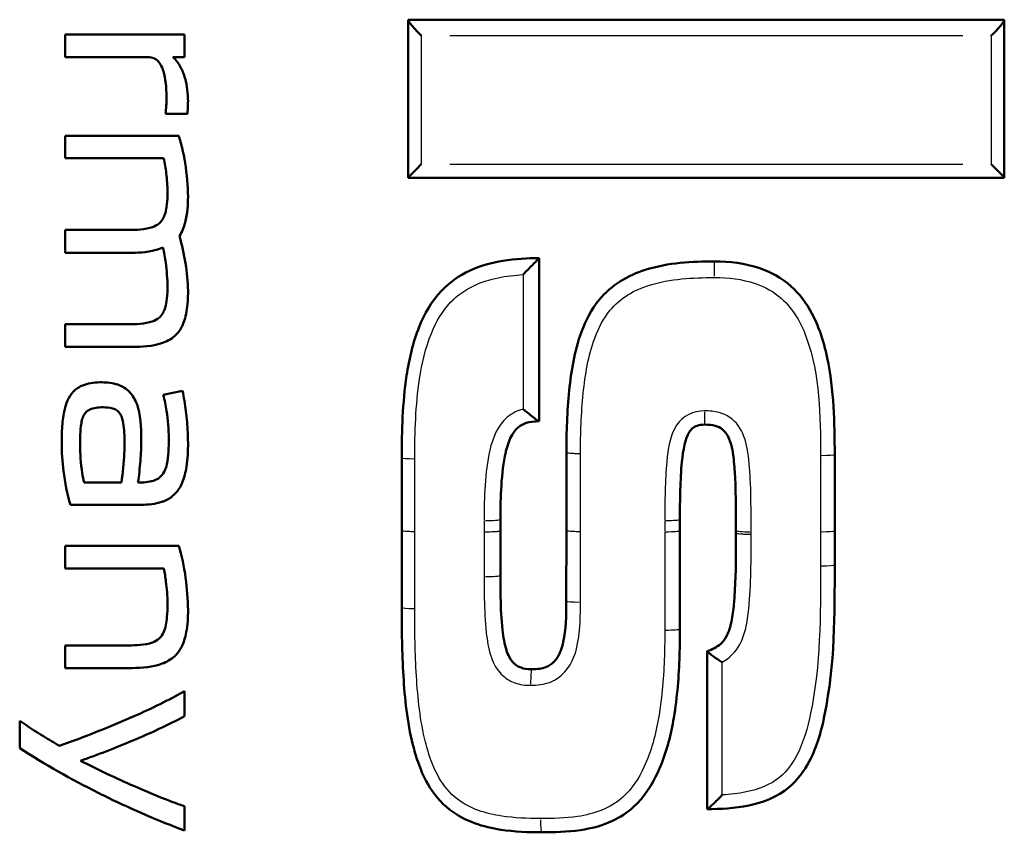
# Model space of a CAD drawing. Units: millimetres. Extents: x -10 to 430, y -10 to 604.
# Drawn here: x 60 to 70, y 280 to 288 of the extents above; entities that cross this region are included whole.
import ezdxf

# ---------------------------------------------------------------- set-up
doc = ezdxf.new("R2010")
doc.units = ezdxf.units.MM
doc.layers.add('Sichtbar (ISO)', color=7, linetype='Continuous', lineweight=50)
doc.layers.add('Sichtbar schmal (ISO)', color=8, linetype='Continuous', lineweight=25, true_color=0x808080)

msp = doc.modelspace()

# ---------------------------------------------------------------- linework, layer by layer
at = {"layer": 'Sichtbar (ISO)'}
for p, q in [((64.2376, 288.2328), (64.2376, 288.2298)), ((64.2376, 288.2328), (70.2377, 288.2328)), ((64.2376, 288.2298), (64.2376, 286.6401)), ((70.2377, 288.2298), (70.2377, 288.2328)), ((70.2377, 286.6401), (70.2377, 288.2298)), ((60.782, 288.0845), (60.782, 287.8564)), ((60.782, 288.0845), (61.9859, 288.0845)), ((61.9859, 287.8564), (61.9859, 288.0845)), ((61.6186, 287.8564), (60.782, 287.8564)), ((61.9859, 287.8564), (61.8679, 287.8564)), ((62.015, 287.2836), (61.7936, 287.2836)), ((60.782, 287.0649), (60.782, 286.8368)), ((60.782, 287.0649), (61.9275, 287.0649)), ((61.7751, 286.8368), (60.782, 286.8368)), ((64.2376, 286.6401), (64.2376, 286.6399)), ((70.2377, 286.6399), (64.2376, 286.6399)), ((70.2377, 286.6399), (70.2377, 286.6401)), ((60.782, 286.1169), (60.782, 285.8862)), ((60.782, 286.1169), (61.4277, 286.1169)), ((61.4542, 285.8862), (60.782, 285.8862)), ((65.5554, 284.1888), (65.5554, 285.8313)), ((60.782, 285.1662), (60.782, 284.9382)), ((60.782, 285.1662), (61.4277, 285.1662)), ((61.4568, 284.9382), (60.782, 284.9382)), ((61.7698, 284.4543), (61.9647, 284.4967)), ((64.1715, 283.8238), (64.1715, 283.0882)), ((65.8288, 283.8736), (65.8288, 283.0885)), ((68.5301, 283.0883), (68.5301, 283.857)), ((60.9742, 283.5726), (61.3495, 283.5726)), ((61.5523, 283.3485), (60.8363, 283.3485)), ((65.1659, 283.0883), (65.1659, 283.2017)), ((66.9723, 283.0883), (66.9723, 283.2017)), ((64.1715, 283.0882), (64.1713, 282.3142)), ((65.1658, 282.6377), (65.1659, 283.0883)), ((65.8288, 283.0885), (65.8287, 282.3806)), ((66.9723, 282.0986), (66.9723, 283.0883)), ((67.5358, 283.0882), (67.5358, 283.0607)), ((68.5302, 282.7455), (68.5301, 283.0883)), ((60.782, 282.9335), (60.782, 282.7054)), ((60.782, 282.9335), (61.9275, 282.9335)), ((61.7777, 282.7054), (60.782, 282.7054)), ((60.782, 281.9325), (60.782, 281.7044)), ((60.782, 281.9325), (61.4277, 281.9325)), ((67.2457, 281.8747), (67.2457, 281.8743)), ((67.2457, 281.8743), (67.2457, 280.2823)), ((61.4568, 281.7044), (60.782, 281.7044)), ((61.9859, 281.2205), (61.9859, 281.4711)), ((60.3259, 281.1727), (60.3259, 280.897)), ((61.9859, 280.0683), (61.9859, 280.3123))]:
    msp.add_line(p, q, dxfattribs=at)
for points, knots in [([(64.3698, 288.071), (64.3694, 288.0714), (64.3691, 288.0717), (64.3469, 288.094), (64.3253, 288.1165), (64.2902, 288.1554), (64.2756, 288.1723), (64.2553, 288.1981), (64.2482, 288.2079), (64.2397, 288.222), (64.2376, 288.2269), (64.2376, 288.2298)], [-0.00014137, -0.00014137, -0.00014137, -0.00014137, 0, 0, 0.00930082, 0.00930082, 0.0168394, 0.0168394, 0.0223003, 0.0223003, 0.026732, 0.026732, 0.026732, 0.026732]), ([(70.2377, 288.2298), (70.2377, 288.2269), (70.2356, 288.222), (70.2271, 288.2079), (70.2201, 288.1981), (70.1997, 288.1723), (70.1851, 288.1554), (70.15, 288.1165), (70.1285, 288.094), (70.1062, 288.0717), (70.1059, 288.0714), (70.1056, 288.071)], [0, 0, 0, 0, 0.00438148, 0.00438148, 0.00978051, 0.00978051, 0.01723367, 0.01723367, 0.02642905, 0.02642905, 0.02656882, 0.02656882, 0.02656882, 0.02656882]), ([(61.6186, 287.8564), (61.6384, 287.8559), (61.6579, 287.8523), (61.6922, 287.8373), (61.7063, 287.8274), (61.732, 287.8013), (61.7427, 287.7852), (61.7623, 287.7461), (61.7715, 287.7193), (61.7894, 287.6453), (61.7953, 287.6016), (61.8021, 287.5174), (61.8032, 287.475), (61.8029, 287.4335)], [0, 0, 0, 0, 0.0061141, 0.0061141, 0.01143035, 0.01143035, 0.01718739, 0.01718739, 0.02455856, 0.02455856, 0.03389152, 0.03389152, 0.04291578, 0.04291578, 0.04291578, 0.04291578]), ([(62.0203, 287.4109), (62.0197, 287.4882), (62.0114, 287.5673), (61.9772, 287.6872), (61.9612, 287.7248), (61.9256, 287.7923), (61.9002, 287.8278), (61.8679, 287.8564)], [0, 0, 0, 0, 0.02324676, 0.02324676, 0.03740886, 0.03740886, 0.05609383, 0.05609383, 0.05609383, 0.05609383]), ([(61.8029, 287.4335), (61.8029, 287.4123), (61.8025, 287.3904), (61.7999, 287.3343), (61.7967, 287.3041), (61.7936, 287.2836)], [0, 0, 0, 0, 0.00637158, 0.00637158, 0.01694294, 0.01694294, 0.01694294, 0.01694294]), ([(62.015, 287.2836), (62.0156, 287.2934), (62.016, 287.3034), (62.0172, 287.3284), (62.0178, 287.3448), (62.019, 287.3756), (62.0197, 287.3933), (62.0203, 287.4109)], [0, 0, 0, 0, 0.00295646, 0.00295646, 0.0075388, 0.0075388, 0.01365588, 0.01365588, 0.01365588, 0.01365588]), ([(62.0203, 286.4483), (62.019, 286.5589), (62.0094, 286.6778), (61.974, 286.8994), (61.9499, 286.9943), (61.9275, 287.0649)], [0, 0, 0, 0, 0.03328104, 0.03328104, 0.06590071, 0.06590071, 0.06590071, 0.06590071]), ([(61.7751, 286.8368), (61.7864, 286.7867), (61.795, 286.7359), (61.8086, 286.6257), (61.8135, 286.5602), (61.8135, 286.4987)], [0, 0, 0, 0, 0.01543116, 0.01543116, 0.03337604, 0.03337604, 0.03337604, 0.03337604]), ([(64.2376, 286.6401), (64.2376, 286.6407), (64.2397, 286.6434), (64.248, 286.6529), (64.255, 286.6606), (64.2752, 286.682), (64.2897, 286.6971), (64.3249, 286.7331), (64.3466, 286.755), (64.369, 286.7775), (64.3693, 286.7778), (64.3697, 286.7781)], [0, 0, 0, 0, 0.00434622, 0.00434622, 0.00973124, 0.00973124, 0.01722632, 0.01722632, 0.02658258, 0.02658258, 0.02672357, 0.02672357, 0.02672357, 0.02672357]), ([(70.2377, 286.6401), (70.2377, 286.6407), (70.2356, 286.6434), (70.2273, 286.6529), (70.2203, 286.6606), (70.2002, 286.682), (70.1856, 286.6971), (70.1504, 286.7331), (70.1287, 286.755), (70.1063, 286.7775), (70.106, 286.7778), (70.1056, 286.7781)], [-0.02689521, -0.02689521, -0.02689521, -0.02689521, -0.02249787, -0.02249787, -0.01704951, -0.01704951, -0.00946627, -0.00946627, 0, 0, 0.00014265, 0.00014265, 0.00014265, 0.00014265]), ([(61.8135, 286.4987), (61.8139, 286.4582), (61.8126, 286.4161), (61.8004, 286.302), (61.7854, 286.2599), (61.7608, 286.2147), (61.7481, 286.1986), (61.7101, 286.164), (61.6851, 286.1521), (61.591, 286.1183), (61.4918, 286.1158), (61.4277, 286.1169)], [0, 0, 0, 0, 0.0121933, 0.0121933, 0.0346457, 0.0346457, 0.0500241, 0.0500241, 0.0730495, 0.0730495, 0.1493792, 0.1493792, 0.1493792, 0.1493792]), ([(61.9342, 286.0546), (61.9599, 286.0957), (61.978, 286.1423), (62.0153, 286.2813), (62.0203, 286.377), (62.0203, 286.4483)], [0, 0, 0, 0, 0.01481562, 0.01481562, 0.04358589, 0.04358589, 0.04358589, 0.04358589]), ([(62.0203, 285.5017), (62.0194, 285.5944), (62.0099, 285.688), (61.9802, 285.8728), (61.96, 285.9643), (61.9342, 286.0546)], [0, 0, 0, 0, 0.02789455, 0.02789455, 0.05593467, 0.05593467, 0.05593467, 0.05593467]), ([(61.4542, 285.8862), (61.4988, 285.8862), (61.5446, 285.8881), (61.6133, 285.8959), (61.6362, 285.8995), (61.6962, 285.9117), (61.7338, 285.9226), (61.7684, 285.9379)], [0, 0, 0, 0, 0.01379953, 0.01379953, 0.02141004, 0.02141004, 0.03398305, 0.03398305, 0.03398305, 0.03398305]), ([(61.7684, 285.9379), (61.7796, 285.887), (61.7889, 285.8356), (61.8065, 285.7062), (61.8135, 285.6166), (61.8135, 285.5507)], [0, 0, 0, 0, 0.01564646, 0.01564646, 0.03923469, 0.03923469, 0.03923469, 0.03923469]), ([(65.5554, 285.8313), (65.5554, 285.8312), (65.5534, 285.8292), (65.5456, 285.8213), (65.5396, 285.8152), (65.5228, 285.7983), (65.5113, 285.7867), (65.4837, 285.7587), (65.4669, 285.7415), (65.4318, 285.7054), (65.4131, 285.6859), (65.3945, 285.6664), (65.3941, 285.666), (65.3938, 285.6656)], [-0.03012547, -0.03012547, -0.03012547, -0.03012547, -0.02588399, -0.02588399, -0.02128213, -0.02128213, -0.01534893, -0.01534893, -0.00796129, -0.00796129, 0, 0, 0.00016725, 0.00016725, 0.00016725, 0.00016725]), ([(67.3203, 285.7981), (67.095, 285.7981), (66.8587, 285.7878), (66.4545, 285.661), (66.2788, 285.5594), (66.1596, 285.4133), (66.0784, 285.3137), (66.0214, 285.2007), (65.9085, 284.8908), (65.8779, 284.6933), (65.8362, 284.2887), (65.8299, 284.0797), (65.8288, 283.8736)], [-0.2633472, -0.2633472, -0.2633472, -0.2633472, -0.1975104, -0.1975104, -0.1502254, -0.1502254, -0.1502254, -0.117972, -0.117972, -0.0612264, -0.0612264, 0, 0, 0, 0]), ([(64.8552, 285.7051), (64.8551, 285.705), (64.855, 285.705), (64.7517, 285.6569), (64.6516, 285.5871), (64.5714, 285.5025)], [-0.19456098, -0.19456098, -0.19456098, -0.19456098, -0.19452472, -0.19452472, -0.16509595, -0.16509595, -0.16509595, -0.16509595]), ([(61.8135, 285.5507), (61.8139, 285.5097), (61.8125, 285.467), (61.7998, 285.3495), (61.7838, 285.3078), (61.7599, 285.2645), (61.7472, 285.2484), (61.7091, 285.2142), (61.684, 285.2022), (61.5879, 285.1685), (61.4883, 285.1657), (61.4277, 285.1662)], [0, 0, 0, 0, 0.0123549, 0.0123549, 0.0356983, 0.0356983, 0.0524985, 0.0524985, 0.0776811, 0.0776811, 0.1566054, 0.1566054, 0.1566054, 0.1566054]), ([(61.4568, 284.9382), (61.5529, 284.9376), (61.6619, 284.9451), (61.8039, 284.9911), (61.8478, 285.0139), (61.9227, 285.0794), (61.9459, 285.1154), (61.9767, 285.1791), (61.9938, 285.2262), (62.0171, 285.362), (62.0208, 285.4334), (62.0203, 285.5017)], [0, 0, 0, 0, 0.02973714, 0.02973714, 0.04619066, 0.04619066, 0.06282539, 0.06282539, 0.07894835, 0.07894835, 0.09466184, 0.09466184, 0.09466184, 0.09466184]), ([(68.4545, 284.8293), (68.4364, 284.9163), (68.4135, 285.0022), (68.3606, 285.1503), (68.3342, 285.2124), (68.3017, 285.2736)], [-0.14420542, -0.14420542, -0.14420542, -0.14420542, -0.11923435, -0.11923435, -0.10120374, -0.10120374, -0.10120374, -0.10120374]), ([(64.3484, 285.1417), (64.2827, 284.9789), (64.2462, 284.8143), (64.1795, 284.3728), (64.1715, 284.0942), (64.1715, 283.8238)], [-0.1279613, -0.1279613, -0.1279613, -0.1279613, -0.0802378, -0.0802378, 0, 0, 0, 0]), ([(61.1532, 284.5815), (61.0946, 284.582), (61.0329, 284.5762), (60.9317, 284.5413), (60.9015, 284.5201), (60.8564, 284.4794), (60.8365, 284.4528), (60.8159, 284.4148), (60.8117, 284.4061), (60.798, 284.3754), (60.7903, 284.3525), (60.7694, 284.2763), (60.7608, 284.2174), (60.7503, 284.1008), (60.7485, 284.0372), (60.7488, 283.9756)], [0, 0, 0, 0, 0.0182128, 0.0182128, 0.0334578, 0.0334578, 0.0517482, 0.0517482, 0.0569765, 0.0569765, 0.0698533, 0.0698533, 0.0997128, 0.0997128, 0.1326907, 0.1326907, 0.1326907, 0.1326907]), ([(61.5497, 284.0074), (61.5506, 284.1258), (61.5405, 284.2624), (61.4878, 284.4113), (61.4626, 284.4486), (61.4182, 284.4986), (61.3959, 284.517), (61.3628, 284.5373), (61.3432, 284.548), (61.2632, 284.5751), (61.2067, 284.5811), (61.1532, 284.5815)], [0, 0, 0, 0, 0.03562, 0.03562, 0.0557048, 0.0557048, 0.073055, 0.073055, 0.0831279, 0.0831279, 0.1011111, 0.1011111, 0.1011111, 0.1011111]), ([(62.0203, 283.9716), (62.0197, 284.0415), (62.0168, 284.1119), (62.0076, 284.2199), (62.0035, 284.2555), (61.9902, 284.3584), (61.9789, 284.4308), (61.9647, 284.4967)], [0, 0, 0, 0, 0.02101785, 0.02101785, 0.03259281, 0.03259281, 0.05477298, 0.05477298, 0.05477298, 0.05477298]), ([(61.7698, 284.4543), (61.785, 284.4033), (61.7963, 284.3465), (61.8197, 284.1997), (61.8268, 284.1105), (61.8268, 284.0167)], [0, 0, 0, 0, 0.01595725, 0.01595725, 0.04464696, 0.04464696, 0.04464696, 0.04464696]), ([(60.9345, 283.9571), (60.9342, 283.989), (60.9345, 284.0216), (60.9372, 284.0909), (60.9403, 284.1326), (60.95, 284.1907), (60.9545, 284.2091), (60.9674, 284.2448), (60.9776, 284.2636), (61.0022, 284.2906), (61.0153, 284.3005), (61.0525, 284.3172), (61.0737, 284.3224), (61.118, 284.3289), (61.1427, 284.3299), (61.1665, 284.3296)], [0, 0, 0, 0, 0.00959941, 0.00959941, 0.0209068, 0.0209068, 0.0275563, 0.0275563, 0.03584783, 0.03584783, 0.04213128, 0.04213128, 0.0487333, 0.0487333, 0.05620442, 0.05620442, 0.05620442, 0.05620442]), ([(61.1665, 284.3296), (61.1968, 284.3301), (61.2297, 284.3277), (61.2833, 284.3117), (61.2992, 284.3019), (61.3204, 284.2846), (61.3291, 284.2745), (61.3464, 284.248), (61.3537, 284.2307), (61.3622, 284.2022), (61.3672, 284.1828), (61.3794, 284.0851), (61.3813, 284.0148), (61.3813, 283.9544)], [0, 0, 0, 0, 0.00942868, 0.00942868, 0.0171845, 0.0171845, 0.02454841, 0.02454841, 0.03463575, 0.03463575, 0.04093867, 0.04093867, 0.05112201, 0.05112201, 0.05112201, 0.05112201]), ([(65.5536, 284.1888), (65.5514, 284.1888), (65.5473, 284.1908), (65.5348, 284.1989), (65.5258, 284.2056), (65.5018, 284.2245), (65.4855, 284.2378), (65.4453, 284.2704), (65.4201, 284.2907), (65.3944, 284.3107), (65.3941, 284.311), (65.3937, 284.3112)], [0, 0, 0, 0, 0.00429898, 0.00429898, 0.00950399, 0.00950399, 0.01662613, 0.01662613, 0.02614759, 0.02614759, 0.02627963, 0.02627963, 0.02627963, 0.02627963]), ([(67.2209, 284.1556), (67.2623, 284.1556), (67.2975, 284.1521), (67.342, 284.14), (67.3556, 284.1349), (67.3678, 284.1288)], [-0.14744282, -0.14744282, -0.14744282, -0.14744282, -0.13280175, -0.13280175, -0.12549693, -0.12549693, -0.12549693, -0.12549693]), ([(67.4243, 284.0841), (67.4281, 284.0797), (67.4319, 284.0749), (67.4487, 284.052), (67.4597, 284.032), (67.4694, 284.0078)], [-0.11236602, -0.11236602, -0.11236602, -0.11236602, -0.10937604, -0.10937604, -0.09849406, -0.09849406, -0.09849406, -0.09849406]), ([(60.7488, 283.9756), (60.7488, 283.8813), (60.756, 283.7807), (60.7809, 283.5777), (60.8032, 283.4546), (60.8363, 283.3485)], [0, 0, 0, 0, 0.02838794, 0.02838794, 0.06139416, 0.06139416, 0.06139416, 0.06139416]), ([(61.8268, 284.0167), (61.8274, 283.9294), (61.8236, 283.8321), (61.8013, 283.7325), (61.7933, 283.7048), (61.7674, 283.6571), (61.7527, 283.6383), (61.7197, 283.6114), (61.7006, 283.6001), (61.6242, 283.575), (61.5675, 283.5715), (61.5165, 283.5726)], [0, 0, 0, 0, 0.02628787, 0.02628787, 0.03464692, 0.03464692, 0.04136905, 0.04136905, 0.04660547, 0.04660547, 0.05561934, 0.05561934, 0.05561934, 0.05561934]), ([(61.5165, 283.5726), (61.5268, 283.6444), (61.5355, 283.718), (61.5469, 283.8633), (61.5497, 283.9356), (61.5497, 284.0074)], [0, 0, 0, 0, 0.02191821, 0.02191821, 0.0439461, 0.0439461, 0.0439461, 0.0439461]), ([(67.4694, 284.0078), (67.482, 283.9761), (67.4926, 283.9385), (67.5116, 283.8392), (67.5178, 283.7717), (67.5226, 283.7025)], [-0.09849406, -0.09849406, -0.09849406, -0.09849406, -0.08428455, -0.08428455, -0.06263343, -0.06263343, -0.06263343, -0.06263343]), ([(60.9742, 283.5726), (60.9668, 283.6044), (60.9606, 283.6365), (60.9403, 283.7636), (60.9345, 283.8602), (60.9345, 283.9571)], [0, 0, 0, 0, 0.00981935, 0.00981935, 0.03852357, 0.03852357, 0.03852357, 0.03852357]), ([(61.3813, 283.9544), (61.3809, 283.9251), (61.3801, 283.8958), (61.3745, 283.7691), (61.3652, 283.6685), (61.3495, 283.5726)], [0, 0, 0, 0, 0.0088299, 0.0088299, 0.03819096, 0.03819096, 0.03819096, 0.03819096]), ([(61.5523, 283.3485), (61.6204, 283.3485), (61.6927, 283.3555), (61.7671, 283.3807), (61.7769, 283.3845), (61.8204, 283.4033), (61.8576, 283.4254), (61.9216, 283.4925), (61.9446, 283.5294), (61.9827, 283.6189), (61.9961, 283.6764), (62.0169, 283.8084), (62.0208, 283.8921), (62.0203, 283.9716)], [0, 0, 0, 0, 0.02107604, 0.02107604, 0.02432077, 0.02432077, 0.03570856, 0.03570856, 0.04558894, 0.04558894, 0.05785216, 0.05785216, 0.07572785, 0.07572785, 0.07572785, 0.07572785]), ([(65.1745, 283.5436), (65.182, 283.6583), (65.1949, 283.7723), (65.2201, 283.8834), (65.2217, 283.8904), (65.2234, 283.8972)], [-0.10750072, -0.10750072, -0.10750072, -0.10750072, -0.07137899, -0.07137899, -0.06895257, -0.06895257, -0.06895257, -0.06895257]), ([(67.5226, 283.7025), (67.5247, 283.6721), (67.5265, 283.6415), (67.5341, 283.486), (67.5354, 283.3593), (67.5358, 283.1836), (67.5357, 283.136), (67.5358, 283.0882)], [-0.06263343, -0.06263343, -0.06263343, -0.06263343, -0.05308831, -0.05308831, -0.01433052, -0.01433052, 0, 0, 0, 0]), ([(62.0203, 282.2891), (62.019, 282.3946), (62.0107, 282.507), (61.9805, 282.7288), (61.9567, 282.8417), (61.9275, 282.9335)], [0, 0, 0, 0, 0.03175043, 0.03175043, 0.06710166, 0.06710166, 0.06710166, 0.06710166]), ([(61.7777, 282.7054), (61.7857, 282.6618), (61.7927, 282.6177), (61.8075, 282.5045), (61.8135, 282.4351), (61.8135, 282.3488)], [0, 0, 0, 0, 0.01332567, 0.01332567, 0.03430245, 0.03430245, 0.03430245, 0.03430245]), ([(68.2737, 280.7628), (68.3562, 280.9199), (68.3967, 281.0775), (68.5329, 281.7431), (68.5302, 282.2469), (68.5302, 282.7455)], [-0.1944991, -0.1944991, -0.1944991, -0.1944991, -0.1491607, -0.1491607, 0, 0, 0, 0]), ([(65.1865, 282.0885), (65.1744, 282.1958), (65.1693, 282.3058), (65.1659, 282.4903), (65.1658, 282.5636), (65.1658, 282.6377)], [-0.05677121, -0.05677121, -0.05677121, -0.05677121, -0.02231026, -0.02231026, 0, 0, 0, 0]), ([(67.5255, 282.4841), (67.5225, 282.4313), (67.5187, 282.379), (67.5073, 282.2652), (67.4996, 282.2061), (67.4862, 282.1508)], [-0.09059828, -0.09059828, -0.09059828, -0.09059828, -0.07424627, -0.07424627, -0.05396105, -0.05396105, -0.05396105, -0.05396105]), ([(61.8135, 282.3488), (61.8138, 282.3054), (61.8127, 282.2603), (61.8037, 282.1633), (61.7941, 282.1062), (61.7644, 282.0436), (61.7518, 282.0232), (61.7092, 281.9828), (61.6843, 281.9702), (61.5884, 281.9349), (61.4885, 281.932), (61.4277, 281.9325)], [0, 0, 0, 0, 0.0130466, 0.0130466, 0.02937288, 0.02937288, 0.03622967, 0.03622967, 0.04401073, 0.04401073, 0.0685922, 0.0685922, 0.0685922, 0.0685922]), ([(61.4568, 281.7044), (61.5557, 281.7044), (61.6678, 281.7138), (61.8034, 281.7647), (61.8474, 281.7882), (61.9006, 281.8383), (61.9136, 281.8529), (61.9341, 281.8807), (61.9421, 281.8932), (61.9523, 281.9115), (61.9552, 281.917), (61.9762, 281.9599), (61.9919, 282.0083), (62.0164, 282.138), (62.0208, 282.2153), (62.0203, 282.2891)], [0, 0, 0, 0, 0.03061119, 0.03061119, 0.04477163, 0.04477163, 0.04996074, 0.04996074, 0.05386468, 0.05386468, 0.0554538, 0.0554538, 0.06615905, 0.06615905, 0.07960917, 0.07960917, 0.07960917, 0.07960917]), ([(64.1713, 282.3142), (64.1713, 282.0883), (64.1745, 281.8575), (64.2027, 281.3957), (64.2256, 281.1646), (64.2839, 280.9321)], [-0.2884554, -0.2884554, -0.2884554, -0.2884554, -0.2209851, -0.2209851, -0.1535149, -0.1535149, -0.1535149, -0.1535149]), ([(66.7773, 280.7159), (66.8429, 280.8764), (66.8826, 281.0399), (66.946, 281.4134), (66.9613, 281.624), (66.971, 281.9221), (66.9723, 282.0106), (66.9723, 282.0986)], [-0.1347432, -0.1347432, -0.1347432, -0.1347432, -0.0874109, -0.0874109, -0.0260555, -0.0260555, 0, 0, 0, 0]), ([(65.2525, 281.8192), (65.2423, 281.8389), (65.2328, 281.8619), (65.2059, 281.9442), (65.1947, 282.0145), (65.1865, 282.0885)], [-0.09006561, -0.09006561, -0.09006561, -0.09006561, -0.08049338, -0.08049338, -0.05677121, -0.05677121, -0.05677121, -0.05677121]), ([(65.7975, 281.9682), (65.7908, 281.9377), (65.7824, 281.9067), (65.767, 281.8651), (65.7609, 281.8509), (65.7542, 281.8378)], [-0.06713529, -0.06713529, -0.06713529, -0.06713529, -0.05583463, -0.05583463, -0.04951092, -0.04951092, -0.04951092, -0.04951092]), ([(67.2457, 281.8743), (67.2457, 281.8731), (67.2483, 281.87), (67.2585, 281.8604), (67.2665, 281.8537), (67.2883, 281.8364), (67.3028, 281.8256), (67.3304, 281.8061), (67.3429, 281.7977), (67.3687, 281.7809), (67.3821, 281.7726), (67.396, 281.7643), (67.3964, 281.7641), (67.3968, 281.7639)], [0, 0, 0, 0, 0.00480965, 0.00480965, 0.01009048, 0.01009048, 0.01647812, 0.01647812, 0.02114045, 0.02114045, 0.02582959, 0.02582959, 0.02596245, 0.02596245, 0.02596245, 0.02596245]), ([(61.9859, 281.4711), (61.8266, 281.3811), (61.6519, 281.297), (61.239, 281.1132), (60.9721, 281.0088), (60.725, 280.9208)], [0, 0, 0, 0, 0.056451, 0.056451, 0.1404017, 0.1404017, 0.1404017, 0.1404017]), ([(60.9384, 280.771), (61.1123, 280.8322), (61.2935, 280.9014), (61.6371, 281.0462), (61.821, 281.131), (61.9859, 281.2205)], [0, 0, 0, 0, 0.0576478, 0.0576478, 0.1159536, 0.1159536, 0.1159536, 0.1159536]), ([(60.725, 280.9208), (60.6717, 280.9525), (60.6185, 280.9847), (60.4826, 281.0682), (60.4085, 281.1148), (60.3259, 281.1727)], [0, 0, 0, 0, 0.0190017, 0.0190017, 0.04892792, 0.04892792, 0.04892792, 0.04892792]), ([(64.2839, 280.9321), (64.2985, 280.8739), (64.3155, 280.8158), (64.3614, 280.6846), (64.3927, 280.6097), (64.4336, 280.5381)], [-0.15351489, -0.15351489, -0.15351489, -0.15351489, -0.13662141, -0.13662141, -0.11538504, -0.11538504, -0.11538504, -0.11538504]), ([(60.3259, 280.897), (60.5811, 280.7337), (60.8444, 280.5843), (61.1499, 280.4312), (61.1842, 280.4143), (61.4653, 280.2779), (61.7276, 280.1645), (61.9859, 280.0683)], [0, 0, 0, 0, 0.0930392, 0.0930392, 0.1047424, 0.1047424, 0.1889925, 0.1889925, 0.1889925, 0.1889925]), ([(61.9859, 280.3123), (61.8173, 280.3703), (61.6431, 280.4418), (61.2973, 280.5942), (61.1087, 280.6845), (60.9384, 280.771)], [0, 0, 0, 0, 0.0544795, 0.0544795, 0.1157128, 0.1157128, 0.1157128, 0.1157128]), ([(66.294, 280.1657), (66.3687, 280.2008), (66.4419, 280.2491), (66.6147, 280.4051), (66.6933, 280.5299), (66.7599, 280.6747), (66.7688, 280.6952), (66.7773, 280.7159)], [-0.19857918, -0.19857918, -0.19857918, -0.19857918, -0.17775789, -0.17775789, -0.1408527, -0.1408527, -0.13474316, -0.13474316, -0.13474316, -0.13474316]), ([(67.2462, 280.2823), (67.3815, 280.2846), (67.5217, 280.2916), (67.6665, 280.3217), (67.8037, 280.3502), (67.9506, 280.4024), (68.0711, 280.5046)], [-0.2982724, -0.2982724, -0.2982724, -0.2982724, -0.25891255, -0.25891255, -0.25891255, -0.22163037, -0.22163037, -0.22163037, -0.22163037]), ([(67.2462, 280.2823), (67.2474, 280.2824), (67.2505, 280.2844), (67.2609, 280.2926), (67.2686, 280.2994), (67.29, 280.3189), (67.3046, 280.3329), (67.343, 280.3705), (67.3691, 280.3971), (67.3961, 280.4256), (67.3964, 280.426), (67.3968, 280.4264)], [-0.0296859, -0.0296859, -0.0296859, -0.0296859, -0.02502204, -0.02502204, -0.01939694, -0.01939694, -0.01163796, -0.01163796, 0, 0, 0.00015187, 0.00015187, 0.00015187, 0.00015187]), ([(64.6555, 280.2778), (64.8102, 280.1573), (64.9972, 280.1034), (65.3085, 280.0554), (65.4464, 280.0503), (65.5797, 280.0503)], [-0.08695096, -0.08695096, -0.08695096, -0.08695096, -0.03894234, -0.03894234, 0, 0, 0, 0])]:
    msp.add_open_spline(points, degree=3, knots=knots, dxfattribs=at)
for points in [[(65.1905, 285.805), (65.078, 285.7865), (64.9639, 285.7556), (64.8552, 285.7051)], [(65.5554, 285.8313), (65.4365, 285.8313), (65.3144, 285.8254), (65.1905, 285.805)], [(67.7761, 285.73), (67.6246, 285.7821), (67.4689, 285.7981), (67.3203, 285.7981)], [(68.089, 285.5494), (67.9982, 285.6303), (67.8875, 285.6916), (67.7761, 285.73)], [(64.5714, 285.5025), (64.47, 285.3955), (64.3994, 285.2685), (64.3484, 285.1417)], [(68.3017, 285.2736), (68.2482, 285.3742), (68.1778, 285.4704), (68.089, 285.5494)], [(68.5301, 283.857), (68.5301, 284.1702), (68.5231, 284.5007), (68.4545, 284.8293)], [(65.3447, 284.1278), (65.369, 284.1487), (65.3947, 284.1631), (65.4257, 284.1729)], [(65.4257, 284.1729), (65.4609, 284.1841), (65.5029, 284.1887), (65.5536, 284.1888)], [(65.5536, 284.1888), (65.5548, 284.1888), (65.5554, 284.1888), (65.5554, 284.1888)], [(65.2827, 284.0514), (65.3005, 284.0819), (65.321, 284.1076), (65.3447, 284.1278)], [(66.9922, 283.7815), (67.0034, 283.9009), (67.026, 284.0167), (67.0664, 284.0798)], [(67.0664, 284.0798), (67.0759, 284.0947), (67.0858, 284.1064), (67.0971, 284.1165)], [(67.0971, 284.1165), (67.1118, 284.1296), (67.1264, 284.1376), (67.1455, 284.1442)], [(67.1455, 284.1442), (67.1663, 284.1514), (67.1926, 284.1556), (67.2209, 284.1556)], [(67.3678, 284.1288), (67.3898, 284.1178), (67.4077, 284.1034), (67.4243, 284.0841)], [(65.2234, 283.8972), (65.2379, 283.9561), (65.2576, 284.0084), (65.2827, 284.0514)], [(66.9723, 283.2017), (66.9723, 283.3998), (66.9746, 283.5947), (66.9922, 283.7815)], [(65.1659, 283.2017), (65.1659, 283.3188), (65.1673, 283.4315), (65.1745, 283.5436)], [(67.5358, 283.0607), (67.5358, 282.868), (67.536, 282.671), (67.5255, 282.4841)], [(65.8287, 282.3806), (65.8287, 282.2326), (65.8239, 282.0884), (65.7975, 281.9682)], [(67.4862, 282.1508), (67.4747, 282.1037), (67.4601, 282.0598), (67.4413, 282.0241)], [(67.4413, 282.0241), (67.4241, 281.9917), (67.4048, 281.9666), (67.3794, 281.9447)], [(67.3794, 281.9447), (67.3454, 281.9155), (67.3013, 281.8932), (67.2457, 281.8747)], [(65.3057, 281.748), (65.2853, 281.7667), (65.2676, 281.7899), (65.2525, 281.8192)], [(65.7542, 281.8378), (65.7398, 281.8092), (65.7228, 281.7853), (65.7026, 281.7654)], [(65.3725, 281.7082), (65.3466, 281.7174), (65.3254, 281.7301), (65.3057, 281.748)], [(65.4805, 281.6922), (65.4271, 281.6922), (65.4027, 281.6975), (65.3725, 281.7082)], [(65.6232, 281.714), (65.5842, 281.6984), (65.5373, 281.6922), (65.4805, 281.6922)], [(65.7026, 281.7654), (65.68, 281.7431), (65.6533, 281.726), (65.6232, 281.714)], [(68.0711, 280.5046), (68.1583, 280.5785), (68.2242, 280.6688), (68.2737, 280.7628)], [(64.4336, 280.5381), (64.4885, 280.442), (64.564, 280.3491), (64.6555, 280.2778)], [(67.2457, 280.2823), (67.2457, 280.2823), (67.2459, 280.2823), (67.2462, 280.2823)], [(65.9727, 280.0728), (66.0796, 280.0888), (66.1892, 280.1164), (66.294, 280.1657)], [(65.5797, 280.0503), (65.7023, 280.0503), (65.8376, 280.0527), (65.9727, 280.0728)]]:
    msp.add_open_spline(points, degree=3, dxfattribs=at)
at = {"layer": 'Sichtbar schmal (ISO)'}
for p, q in [((69.82, 288.071), (64.6554, 288.071)), ((64.6553, 286.7781), (69.82, 286.7781)), ((65.0017, 283.1842), (65.0017, 283.0822)), ((66.8196, 283.1842), (66.8196, 283.0822)), ((67.6886, 283.0503), (67.6886, 283.0752))]:
    msp.add_line(p, q, dxfattribs=at)
for centre, major_axis, ratio, start_param, end_param in [((67.3203, 285.6481), (0, 0.15), 0.003498, 4.716316, 6.200719), ((67.2209, 284.3056), (0, -0.15), 0.000712, 4.865542, 6.208572), ((64.3215, 283.8238), (-0.15, 0), 0.079066, 0.072336, 1.374378), ((68.3801, 283.857), (0.15, 0), 0.078551, 4.837006, 6.207071), ((65.0159, 283.2017), (0.15, 0), 0.078812, 4.701028, 6.199914), ((66.8223, 283.2017), (0.15, 0), 0.078471, 4.774146, 6.203762), ((66.8223, 283.0883), (0.15, 0), 0.078471, 4.77414, 6.203762), ((67.6858, 283.0883), (-0.15, -0.0001), 0.078484, 0.079491, 1.510326), ((68.3801, 283.0883), (0.15, 0), 0.078552, 4.837125, 6.207077), ((68.3802, 282.7455), (0.15, 0), 0.078558, 4.83717, 6.207079), ((65.0158, 282.6377), (0.15, 0), 0.078831, 4.700868, 6.199905), ((64.3213, 282.3142), (-0.15, 0), 0.07911, 0.072305, 1.373789), ((65.9787, 282.3806), (-0.15, 0), 0.07858, 0.075854, 1.441235), ((66.8223, 282.0986), (0.15, 0), 0.078472, 4.774087, 6.203759), ((65.4805, 281.5422), (0, 0.15), 0.075383, 0.082467, 1.566868), ((65.5797, 280.2003), (0, -0.15), 0.071452, 4.86554, 6.208572)]:
    msp.add_ellipse(centre, major_axis=major_axis, ratio=ratio, start_param=start_param, end_param=end_param, dxfattribs=at)
for points, knots in [([(64.3697, 286.7781), (64.3697, 286.8398), (64.3697, 286.9014), (64.3697, 287.1208), (64.3697, 287.2785), (64.3697, 287.4362), (64.3697, 287.592), (64.3697, 287.7478), (64.3697, 287.9594), (64.3697, 288.0152), (64.3698, 288.071)], [-0.1597891, -0.1597891, -0.1597891, -0.1597891, -0.1412375, -0.1412375, -0.0937723, -0.0937723, -0.0937723, -0.0468862, -0.0468862, -0.0300941, -0.0300941, -0.0300941, -0.0300941]), ([(70.1056, 288.071), (70.1056, 288.0152), (70.1056, 287.9594), (70.1056, 287.7478), (70.1056, 287.592), (70.1056, 287.4362), (70.1056, 287.2785), (70.1056, 287.1208), (70.1056, 286.9014), (70.1056, 286.8398), (70.1056, 286.7781)], [-0.1586085, -0.1586085, -0.1586085, -0.1586085, -0.1418165, -0.1418165, -0.0949303, -0.0949303, -0.0949303, -0.0474652, -0.0474652, -0.0289135, -0.0289135, -0.0289135, -0.0289135]), ([(64.303, 283.812), (64.303, 284.0787), (64.3113, 284.3515), (64.3753, 284.7724), (64.4103, 284.9266), (64.4701, 285.0739), (64.5165, 285.1885), (64.5789, 285.2982), (64.6641, 285.3876), (64.7317, 285.4585), (64.8146, 285.5161), (65.0549, 285.6272), (65.2246, 285.6561), (65.3938, 285.6656)], [0, 0, 0, 0, 0.0802378, 0.0802378, 0.1279613, 0.1279613, 0.1279613, 0.1650959, 0.1650959, 0.1650959, 0.1945247, 0.1945247, 0.2446853, 0.2446853, 0.2446853, 0.2446853]), ([(65.3938, 285.6656), (65.3938, 285.6072), (65.3938, 285.5489), (65.3937, 285.3309), (65.3937, 285.1712), (65.3937, 285.0115), (65.3937, 284.7781), (65.3937, 284.5447), (65.3937, 284.3112)], [-0.5783607, -0.5783607, -0.5783607, -0.5783607, -0.5608086, -0.5608086, -0.5127531, -0.5127531, -0.5127531, -0.4425058, -0.4425058, -0.4425058, -0.4425058]), ([(65.9708, 283.8614), (65.9719, 284.0647), (65.9783, 284.2692), (66.0187, 284.6591), (66.0492, 284.8476), (66.1513, 285.1262), (66.201, 285.223), (66.2697, 285.3067), (66.3705, 285.4295), (66.5134, 285.5119), (66.8755, 285.6248), (67.1, 285.6363), (67.3209, 285.6363)], [0.000042, 0.000042, 0.000042, 0.000042, 0.0612264, 0.0612264, 0.117972, 0.117972, 0.1502254, 0.1502254, 0.1502254, 0.1975104, 0.1975104, 0.2633472, 0.2633472, 0.2633472, 0.2633472]), ([(67.3209, 285.6363), (67.4593, 285.6363), (67.5993, 285.6212), (67.7304, 285.5764), (67.8267, 285.5434), (67.9178, 285.493), (67.994, 285.4256), (68.1139, 285.3195), (68.1943, 285.1749), (68.3819, 284.6534), (68.3874, 284.2414), (68.3874, 283.8452)], [0, 0, 0, 0, 0.0412595, 0.0412595, 0.0412595, 0.0715626, 0.0715626, 0.0715626, 0.1192343, 0.1192343, 0.2384687, 0.2384687, 0.2384687, 0.2384687]), ([(65.3937, 284.3112), (65.3353, 284.2967), (65.2803, 284.269), (65.2344, 284.23), (65.1369, 284.147), (65.0867, 284.0216), (65.0057, 283.6669), (65.0017, 283.4271), (65.0017, 283.1899)], [0.0151308, 0.0151308, 0.0151308, 0.0151308, 0.0331233, 0.0331233, 0.0331233, 0.071379, 0.071379, 0.142758, 0.142758, 0.142758, 0.142758]), ([(67.2208, 284.2939), (67.11, 284.2939), (66.9981, 284.242), (66.9381, 284.1489), (66.8689, 284.0414), (66.8522, 283.9098), (66.8403, 283.7837), (66.8217, 283.5865), (66.8197, 283.388), (66.8196, 283.1899)], [0, 0, 0, 0, 0.0330164, 0.0330164, 0.0330164, 0.0711318, 0.0711318, 0.0711318, 0.1307433, 0.1307433, 0.1307433, 0.1307433]), ([(67.6886, 283.0766), (67.6886, 283.1242), (67.6886, 283.1719), (67.6883, 283.3486), (67.687, 283.4777), (67.6756, 283.7098), (67.6697, 283.8135), (67.6343, 283.9975), (67.6084, 284.0792), (67.512, 284.21), (67.4433, 284.2565), (67.32, 284.2898), (67.2699, 284.2939), (67.2208, 284.2939)], [0, 0, 0, 0, 0.0143305, 0.0143305, 0.0530883, 0.0530883, 0.0842846, 0.0842846, 0.109376, 0.109376, 0.1328018, 0.1328018, 0.1474428, 0.1474428, 0.1474428, 0.1474428]), ([(65.9708, 283.8614), (65.9518, 283.8615), (65.9331, 283.8619), (65.8987, 283.8632), (65.883, 283.8641), (65.8569, 283.8664), (65.8465, 283.8677), (65.8324, 283.8705), (65.8288, 283.8721), (65.8288, 283.8736)], [0, 0, 0, 0, 0.25, 0.25, 0.5, 0.5, 0.75, 0.75, 1, 1, 1, 1]), ([(65.9708, 283.0767), (65.9708, 283.2112), (65.9708, 283.3456), (65.9708, 283.48), (65.9708, 283.6071), (65.9708, 283.7342), (65.9708, 283.8614)], [-0.29018725, -0.29018725, -0.29018725, -0.29018725, -0.24974047, -0.24974047, -0.24974047, -0.21147952, -0.21147952, -0.21147952, -0.21147952]), ([(64.3029, 283.0765), (64.285, 283.0766), (64.2675, 283.0771), (64.2355, 283.0784), (64.221, 283.0793), (64.1971, 283.0815), (64.1876, 283.0827), (64.1748, 283.0854), (64.1715, 283.0868), (64.1715, 283.0882)], [0, 0, 0, 0, 0.25, 0.25, 0.5, 0.5, 0.75, 0.75, 1, 1, 1, 1]), ([(65.0017, 283.0766), (65.0224, 283.0764), (65.0436, 283.0766), (65.0831, 283.0776), (65.1014, 283.0785), (65.1322, 283.0807), (65.1447, 283.082), (65.1615, 283.085), (65.1659, 283.0867), (65.1659, 283.0883)], [0, 0, 0, 0, 0.25, 0.25, 0.5, 0.5, 0.75, 0.75, 1, 1, 1, 1]), ([(65.9708, 283.0767), (65.9518, 283.0768), (65.9331, 283.0772), (65.8987, 283.0784), (65.883, 283.0793), (65.8569, 283.0815), (65.8465, 283.0828), (65.8324, 283.0855), (65.8288, 283.087), (65.8288, 283.0885)], [0, 0, 0, 0, 0.25, 0.25, 0.5, 0.5, 0.75, 0.75, 1, 1, 1, 1]), ([(67.3968, 281.7639), (67.4727, 281.8043), (67.5358, 281.8667), (67.6032, 281.9933), (67.621, 282.0483), (67.6345, 282.1037), (67.6503, 282.1686), (67.6588, 282.2348), (67.6902, 282.5453), (67.6886, 282.8022), (67.6886, 283.0489), (67.6886, 283.0489), (67.6886, 283.0489), (67.6886, 283.0489)], [0.0111049, 0.0111049, 0.0111049, 0.0111049, 0.0366599, 0.0366599, 0.053961, 0.053961, 0.053961, 0.0742463, 0.0742463, 0.1484925, 0.1484925, 0.1484925, 0.1484948, 0.1484948, 0.1484948, 0.1484948]), ([(67.6886, 283.0489), (67.6688, 283.0489), (67.6488, 283.0492), (67.6119, 283.0503), (67.5949, 283.0512), (67.5665, 283.0534), (67.5552, 283.0547), (67.5398, 283.0575), (67.5358, 283.0591), (67.5358, 283.0607)], [0, 0, 0, 0, 0.25, 0.25, 0.5, 0.5, 0.75, 0.75, 1, 1, 1, 1]), ([(68.3875, 282.7337), (68.3875, 282.238), (68.3883, 281.737), (68.2577, 281.1032), (68.2174, 280.9544), (68.1467, 280.8208), (68.1044, 280.7409), (68.0484, 280.6658), (67.9789, 280.6072), (67.8833, 280.5267), (67.7613, 280.4821), (67.6386, 280.4568), (67.5591, 280.4404), (67.4779, 280.4315), (67.3968, 280.4264)], [0, 0, 0, 0, 0.1491607, 0.1491607, 0.1944991, 0.1944991, 0.1944991, 0.2216304, 0.2216304, 0.2216304, 0.2589125, 0.2589125, 0.2589125, 0.2830618, 0.2830618, 0.2830618, 0.2830618]), ([(65.0016, 282.6259), (65.0016, 282.5518), (65.0016, 282.4775), (65.0052, 282.2885), (65.0105, 282.1738), (65.0233, 282.06), (65.0321, 281.9816), (65.0439, 281.9025), (65.0935, 281.7516), (65.1325, 281.679), (65.1917, 281.6254), (65.2257, 281.5946), (65.2666, 281.5704), (65.31, 281.5551), (65.3609, 281.5371), (65.4155, 281.5305), (65.4692, 281.5305)], [0, 0, 0, 0, 0.0223103, 0.0223103, 0.0567712, 0.0567712, 0.0567712, 0.0804934, 0.0804934, 0.1043137, 0.1043137, 0.1043137, 0.1180208, 0.1180208, 0.1180208, 0.1340891, 0.1340891, 0.1340891, 0.1340891]), ([(65.569, 280.1885), (65.4387, 280.1885), (65.3075, 280.1937), (65.0199, 280.2377), (64.8598, 280.2851), (64.7317, 280.3843), (64.6559, 280.443), (64.5941, 280.518), (64.5467, 280.6007), (64.5112, 280.6624), (64.4832, 280.7287), (64.4409, 280.8486), (64.4251, 280.9025), (64.4113, 280.9569), (64.3565, 281.174), (64.3336, 281.398), (64.3059, 281.8499), (64.3026, 282.0782), (64.3027, 282.3024)], [0, 0, 0, 0, 0.0389423, 0.0389423, 0.086951, 0.086951, 0.086951, 0.115385, 0.115385, 0.115385, 0.1366214, 0.1366214, 0.1535149, 0.1535149, 0.1535149, 0.2209851, 0.2209851, 0.2884552, 0.2884552, 0.2884552, 0.2884552]), ([(65.4693, 281.5305), (65.5369, 281.5305), (65.6057, 281.5379), (65.6687, 281.5629), (65.7797, 281.6069), (65.8636, 281.7054), (65.9693, 281.9901), (65.9706, 282.1832), (65.9706, 282.3688)], [0, 0, 0, 0, 0.0202278, 0.0202278, 0.0202278, 0.0558346, 0.0558346, 0.1116693, 0.1116693, 0.1116693, 0.1116693]), ([(66.8196, 282.0868), (66.8196, 282.0003), (66.8184, 281.9133), (66.8088, 281.6216), (66.7936, 281.4169), (66.7294, 281.0408), (66.6849, 280.8665), (66.5586, 280.5935), (66.4903, 280.4873), (66.2737, 280.2932), (66.1092, 280.2342), (65.9422, 280.2094), (65.8193, 280.1912), (65.6924, 280.1885), (65.569, 280.1885)], [0, 0, 0, 0, 0.0260555, 0.0260555, 0.0874109, 0.0874109, 0.1408527, 0.1408527, 0.1777579, 0.1777579, 0.2278216, 0.2278216, 0.2278216, 0.2646878, 0.2646878, 0.2646878, 0.2646878]), ([(67.3968, 280.4264), (67.3968, 280.4473), (67.3968, 280.4683), (67.3968, 280.6856), (67.3968, 280.8821), (67.3968, 281.0785), (67.3968, 281.307), (67.3968, 281.5354), (67.3968, 281.7639)], [-0.5560439, -0.5560439, -0.5560439, -0.5560439, -0.5497397, -0.5497397, -0.4906263, -0.4906263, -0.4906263, -0.4218803, -0.4218803, -0.4218803, -0.4218803])]:
    msp.add_open_spline(points, degree=3, knots=knots, dxfattribs=at)
for points in [[(64.3029, 283.0765), (64.3029, 283.3217), (64.303, 283.5669), (64.303, 283.812)], [(68.3874, 283.8452), (68.3874, 283.589), (68.3874, 283.3328), (68.3874, 283.0766)], [(64.3027, 282.3024), (64.3027, 282.5604), (64.3028, 282.8184), (64.3029, 283.0765)], [(65.0017, 283.0766), (65.0017, 282.9263), (65.0016, 282.7761), (65.0016, 282.6259)], [(65.9706, 282.3688), (65.9707, 282.6048), (65.9707, 282.8408), (65.9708, 283.0767)], [(66.8196, 283.0765), (66.8196, 282.7466), (66.8196, 282.4167), (66.8196, 282.0868)], [(68.3874, 283.0766), (68.3874, 282.9623), (68.3874, 282.848), (68.3875, 282.7337)]]:
    msp.add_open_spline(points, degree=3, dxfattribs=at)

doc.saveas('drawing.dxf')
